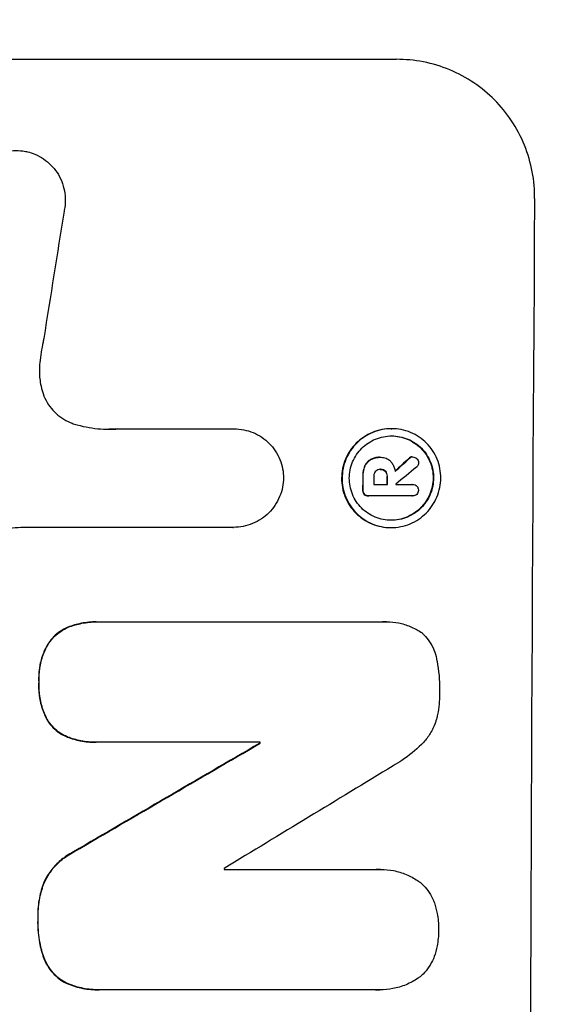
# Model space of a CAD drawing. Units: millimetres. Extents: x -4433 to 6536, y -4163 to 3092.
# Drawn here: x 4909 to 4967, y 604 to 710 of the extents above; entities that cross this region are included whole.
import ezdxf

# ---------------------------------------------------------------- set-up
doc = ezdxf.new("R2010")
doc.units = ezdxf.units.MM
doc.header["$LTSCALE"] = 20
doc.linetypes.add('HIDDEN', pattern=[9.525, 6.35, -3.175])
doc.layers.add('2d', color=230, linetype='Continuous')
doc.layers.add('AS-Free_Space_Hatch', color=31, linetype='HIDDEN')

msp = doc.modelspace()

# ---------------------------------------------------------------- hatches: boundary and pattern name
at = {"layer": 'AS-Free_Space_Hatch'}
h = msp.add_hatch(dxfattribs=at)
h.set_pattern_fill('ANSI31', color=256, scale=100)
h.paths.add_polyline_path([(-1091, -1229.63), (-2933.02, -1229.63, 0.414214), (-3933.02, -2229.63, 0.414214), (-2933.02, -3229.63), (-1091, -3229.63, 0.414214), (-91, -2229.63, 0.414214)])
h.paths.add_polyline_path([(6036.1, 541, 0.414214), (5036.1, 1541), (2938.09, 1541, 0.414214), (1938.09, 541, 0.414214), (2938.09, -459), (5036.1, -459, 0.414214)])
h.paths.add_polyline_path([(-1041, 1573, 1), (-41, 1573, 1)])

# ---------------------------------------------------------------- linework, layer by layer
at = {"layer": '2d'}
for p, q in [((4874.95, 705.66), (4949.9, 705.66)), ((4919.85, 665.86), (4932.36, 665.86)), ((4932.36, 665.86), (4932.41, 665.86)), ((4949.32, 665.88), (4949.37, 665.88)), ((4948.05, 662.8), (4948.1, 662.8)), ((4948.17, 662.8), (4948.22, 662.8)), ((4951.57, 662.84), (4951.62, 662.84)), ((4948.12, 661.5), (4948.17, 661.5)), ((4947.43, 659.88), (4948.9, 659.88)), ((4949.8, 659.88), (4951.6, 659.88)), ((4951.58, 659.88), (4951.64, 659.88)), ((4946.84, 658.63), (4946.89, 658.63)), ((4951.59, 658.63), (4946.93, 658.63)), ((4951.56, 658.63), (4951.61, 658.63)), ((4932.3, 655.25), (4909.73, 655.25)), ((4932.29, 655.25), (4932.34, 655.25)), ((4949.26, 655.23), (4949.31, 655.23)), ((4917.53, 645.07), (4917.58, 645.07)), ((4917.85, 645.07), (4948.43, 645.07)), ((4948.8, 645.08), (4948.85, 645.08)), ((4917.47, 632.11), (4917.53, 632.11)), ((4935.2, 632.11), (4917.79, 632.11)), ((4935.14, 632), (4935.2, 632)), ((4931.31, 618.4), (4947.73, 618.4)), ((4948.16, 618.41), (4948.22, 618.41)), ((4917.81, 605.44), (4917.86, 605.44)), ((4947.69, 605.44), (4918.15, 605.44)), ((4948.03, 605.43), (4948.09, 605.43))]:
    msp.add_line(p, q, dxfattribs=at)
for centre, major_axis, ratio, start_param, end_param in [((5021.74, 541), (0, -1099), 0.052336, -1.707396, -1.434197), ((4948.44, 541), (167.58, 1097.97), 0.051148, 1.443122, 1.455713), ((4878.33, 541), (1175.65, 1098.63), 0.024414, 1.485975, 1.487227), ((4863.09, 541), (1329.36, 1097.64), 0.02123, 1.48632, 1.488009), ((5003.42, 541), (0, -1099), 0.052336, -1.679958, -1.678621), ((5004.56, 541), (0, -1098), 0.052336, -1.680058, -1.679275), ((5006.03, 541), (0, -1099), 0.052336, -1.679958, -1.679176), ((5006.93, 541), (0, -1098), 0.052335, -1.67929, -1.679275), ((4992.46, 541), (0, -1099), 0.052336, -1.653798, -1.653697), ((4836.79, 541), (1880.86, 1098.71), 0.013322, 1.510698, 1.521371), ((4861.26, 541), (1805.11, 1097.7), 0.014136, 1.513291, 1.523383), ((4988.63, 541), (0, -1098), 0.052336, -1.641452, -1.641345)]:
    msp.add_ellipse(centre, major_axis=major_axis, ratio=ratio, start_param=start_param, end_param=end_param, dxfattribs=at)
at = {"layer": '2d', "extrusion": (0, 0, -1)}
for centre, major_axis, ratio, start_param, end_param in [((4878.33, 541), (1174.58, 1097.63), 0.024414, -1.487167, -1.485873), ((5003.42, 541), (0, 1098), 0.052336, -1.462873, -1.461535), ((5006.03, 541), (0, 1098), 0.052336, -1.462318, -1.461535), ((4992.46, 541), (0, 1098), 0.052336, -1.48782, -1.487719), ((4836.79, 541), (1879.14, 1097.71), 0.013322, -1.521305, -1.510622)]:
    msp.add_ellipse(centre, major_axis=major_axis, ratio=ratio, start_param=start_param, end_param=end_param, dxfattribs=at)
at = {"layer": '2d'}
for points, knots in [([(4964.76, 690.66), (4964.77, 691.6), (4964.69, 692.57), (4964.32, 694.51), (4964.04, 695.48), (4963.29, 697.33), (4962.81, 698.22), (4961.72, 699.86), (4961.1, 700.62), (4959.78, 701.95), (4959.03, 702.57), (4957.41, 703.66), (4956.53, 704.14), (4954.7, 704.9), (4953.74, 705.19), (4951.81, 705.57), (4950.84, 705.66), (4949.9, 705.66)], [-22.717175, -22.717175, -22.717175, -22.717175, -19.861909, -19.861909, -17.006642, -17.006642, -14.151375, -14.151375, -11.296109, -11.296109, -8.472082, -8.472082, -5.648054, -5.648054, -2.824027, -2.824027, 0, 0, 0, 0]), ([(4903.62, 691.76), (4903.68, 692.02), (4903.77, 692.27), (4904.01, 692.84), (4904.18, 693.16), (4904.58, 693.75), (4904.81, 694.03), (4905.29, 694.5), (4905.56, 694.73), (4906.15, 695.13), (4906.47, 695.3), (4907.14, 695.57), (4907.49, 695.68), (4908.19, 695.81), (4908.54, 695.85), (4909.21, 695.85), (4909.56, 695.81), (4909.99, 695.73), (4910.06, 695.71), (4910.14, 695.7)], [9.465229, 9.465229, 9.465229, 9.465229, 10.219432, 10.219432, 11.243862, 11.243862, 12.268291, 12.268291, 13.287105, 13.287105, 14.305919, 14.305919, 15.324733, 15.324733, 16.343547, 16.343547, 17.35977, 17.35977, 17.583641, 17.583641, 17.583641, 17.583641]), ([(4910.14, 695.7), (4910.41, 695.63), (4910.68, 695.54), (4911.27, 695.3), (4911.58, 695.13), (4912.17, 694.73), (4912.43, 694.51), (4912.91, 694.03), (4913.13, 693.76), (4913.52, 693.17), (4913.69, 692.85), (4913.96, 692.19), (4914.06, 691.84), (4914.19, 691.15), (4914.22, 690.8), (4914.21, 690.13), (4914.18, 689.78), (4914.1, 689.39), (4914.09, 689.35), (4914.08, 689.3)], [17.536676, 17.536676, 17.536676, 17.536676, 18.331905, 18.331905, 19.347988, 19.347988, 20.36407, 20.36407, 21.385754, 21.385754, 22.407438, 22.407438, 23.429122, 23.429122, 24.450805, 24.450805, 25.47213, 25.47213, 25.595535, 25.595535, 25.595535, 25.595535]), ([(4911.9, 675.59), (4911.87, 675.47), (4911.85, 675.34), (4911.67, 674.47), (4911.56, 673.74), (4911.47, 673)], [115.426806, 115.426806, 115.426806, 115.426806, 115.79961, 115.79961, 117.967016, 117.967016, 117.967016, 117.967016]), ([(4911.47, 673), (4911.44, 672.72), (4911.42, 672.44), (4911.42, 671.68), (4911.46, 671.18), (4911.61, 670.37), (4911.69, 670.07), (4911.78, 669.77)], [34.062696, 34.062696, 34.062696, 34.062696, 34.894721, 34.894721, 36.353869, 36.353869, 37.252181, 37.252181, 37.252181, 37.252181]), ([(4911.78, 669.77), (4911.83, 669.64), (4911.87, 669.51), (4912.05, 669.07), (4912.22, 668.75), (4912.6, 668.18), (4912.82, 667.91), (4913.29, 667.45), (4913.55, 667.23), (4914.12, 666.84), (4914.43, 666.68), (4914.89, 666.48), (4915.04, 666.43), (4915.19, 666.38)], [25.47697, 25.47697, 25.47697, 25.47697, 25.860645, 25.860645, 26.858642, 26.858642, 27.856639, 27.856639, 28.847034, 28.847034, 29.837429, 29.837429, 30.283957, 30.283957, 30.283957, 30.283957]), ([(4915.19, 666.38), (4915.61, 666.25), (4916.04, 666.15), (4917.29, 665.9), (4918.12, 665.82), (4918.93, 665.82), (4919.25, 665.82), (4919.57, 665.84), (4919.9, 665.86)], [-3.666754, -3.666754, -3.666754, -3.666754, -2.413707, -2.413707, 0, 0, 0, 0.961806, 0.961806, 0.961806, 0.961806]), ([(4932.36, 665.86), (4932.37, 665.86), (4932.39, 665.86), (4932.74, 665.86), (4933.09, 665.83), (4933.78, 665.69), (4934.12, 665.59), (4934.78, 665.32), (4935.09, 665.15), (4935.67, 664.75), (4935.94, 664.53), (4936.41, 664.06), (4936.63, 663.79), (4937.02, 663.21), (4937.19, 662.89), (4937.46, 662.23), (4937.56, 661.89), (4937.68, 661.21), (4937.71, 660.88), (4937.72, 660.56)], [16.105136, 16.105136, 16.105136, 16.105136, 16.157481, 16.157481, 17.165666, 17.165666, 18.173852, 18.173852, 19.182037, 19.182037, 20.190223, 20.190223, 21.201955, 21.201955, 22.213688, 22.213688, 23.22542, 23.22542, 24.19191, 24.19191, 24.19191, 24.19191]), ([(4949.32, 665.88), (4948.98, 665.88), (4948.64, 665.84), (4947.95, 665.71), (4947.61, 665.61), (4946.95, 665.34), (4946.64, 665.17), (4946.06, 664.78), (4945.79, 664.56), (4945.32, 664.09), (4945.09, 663.82), (4944.7, 663.24), (4944.53, 662.92), (4944.25, 662.26), (4944.15, 661.92), (4944.01, 661.23), (4943.97, 660.89), (4943.97, 660.22), (4944, 659.87), (4944.13, 659.19), (4944.23, 658.84), (4944.5, 658.19), (4944.67, 657.87), (4945.05, 657.29), (4945.27, 657.02), (4945.74, 656.55), (4946.01, 656.33), (4946.59, 655.94), (4946.9, 655.77), (4947.55, 655.5), (4947.89, 655.4), (4948.58, 655.26), (4948.92, 655.23), (4949.26, 655.23)], [16.085325, 16.085325, 16.085325, 16.085325, 17.087372, 17.087372, 18.08942, 18.08942, 19.091468, 19.091468, 20.093516, 20.093516, 21.102363, 21.102363, 22.111211, 22.111211, 23.120058, 23.120058, 24.128905, 24.128905, 25.137335, 25.137335, 26.145764, 26.145764, 27.154194, 27.154194, 28.162624, 28.162624, 29.164629, 29.164629, 30.166635, 30.166635, 31.168641, 31.168641, 32.170646, 32.170646, 32.170646, 32.170646]), ([(4949.31, 655.23), (4948.97, 655.23), (4948.63, 655.26), (4947.94, 655.4), (4947.6, 655.5), (4946.95, 655.77), (4946.64, 655.94), (4946.06, 656.33), (4945.8, 656.55), (4945.33, 657.02), (4945.11, 657.29), (4944.72, 657.87), (4944.55, 658.19), (4944.28, 658.84), (4944.18, 659.19), (4944.05, 659.87), (4944.02, 660.22), (4944.03, 660.89), (4944.06, 661.23), (4944.2, 661.92), (4944.3, 662.26), (4944.58, 662.92), (4944.75, 663.24), (4945.14, 663.82), (4945.37, 664.09), (4945.84, 664.56), (4946.11, 664.78), (4946.69, 665.17), (4947.01, 665.34), (4947.66, 665.61), (4948, 665.71), (4948.69, 665.84), (4949.04, 665.88), (4949.7, 665.88), (4950.05, 665.84), (4950.73, 665.71), (4951.08, 665.61), (4951.73, 665.33), (4952.04, 665.17), (4952.62, 664.77), (4952.88, 664.55), (4953.35, 664.08), (4953.57, 663.81), (4953.96, 663.23), (4954.13, 662.92), (4954.39, 662.26), (4954.49, 661.92), (4954.62, 661.23), (4954.65, 660.89), (4954.65, 660.22), (4954.62, 659.88), (4954.48, 659.19), (4954.37, 658.85), (4954.1, 658.19), (4953.93, 657.88), (4953.54, 657.3), (4953.31, 657.03), (4952.84, 656.56), (4952.57, 656.33), (4951.99, 655.94), (4951.67, 655.77), (4951.02, 655.5), (4950.68, 655.4), (4949.99, 655.26), (4949.64, 655.23), (4949.31, 655.23)], [0, 0, 0, 0, 1.002005, 1.002005, 2.00401, 2.00401, 3.006015, 3.006015, 4.00802, 4.00802, 5.016461, 5.016461, 6.024902, 6.024902, 7.033343, 7.033343, 8.041783, 8.041783, 9.050643, 9.050643, 10.059502, 10.059502, 11.068362, 11.068362, 12.077221, 12.077221, 13.079268, 13.079268, 14.081315, 14.081315, 15.083363, 15.083363, 16.08541, 16.08541, 17.089097, 17.089097, 18.092783, 18.092783, 19.09647, 19.09647, 20.100157, 20.100157, 21.107377, 21.107377, 22.114598, 22.114598, 23.121818, 23.121818, 24.129038, 24.129038, 25.135981, 25.135981, 26.142924, 26.142924, 27.149866, 27.149866, 28.156809, 28.156809, 29.160312, 29.160312, 30.163816, 30.163816, 31.167319, 31.167319, 32.170823, 32.170823, 32.170823, 32.170823]), ([(4949.31, 656.01), (4949.6, 656.01), (4949.89, 656.04), (4950.48, 656.15), (4950.77, 656.24), (4951.33, 656.47), (4951.6, 656.62), (4952.1, 656.95), (4952.33, 657.14), (4952.73, 657.54), (4952.92, 657.77), (4953.26, 658.27), (4953.4, 658.54), (4953.64, 659.1), (4953.73, 659.39), (4953.84, 659.98), (4953.87, 660.27), (4953.88, 660.84), (4953.85, 661.13), (4953.74, 661.72), (4953.65, 662.01), (4953.43, 662.57), (4953.28, 662.84), (4952.95, 663.34), (4952.77, 663.57), (4952.37, 663.97), (4952.14, 664.16), (4951.65, 664.49), (4951.38, 664.64), (4950.82, 664.87), (4950.53, 664.96), (4949.94, 665.07), (4949.65, 665.1), (4949.08, 665.1), (4948.78, 665.07), (4948.2, 664.96), (4947.91, 664.87), (4947.35, 664.64), (4947.08, 664.49), (4946.58, 664.16), (4946.35, 663.97), (4945.95, 663.57), (4945.76, 663.34), (4945.42, 662.84), (4945.27, 662.58), (4945.04, 662.02), (4944.95, 661.72), (4944.83, 661.14), (4944.8, 660.84), (4944.8, 660.27), (4944.82, 659.97), (4944.94, 659.39), (4945.02, 659.1), (4945.25, 658.53), (4945.39, 658.27), (4945.72, 657.77), (4945.91, 657.54), (4946.31, 657.14), (4946.54, 656.95), (4947.03, 656.62), (4947.3, 656.47), (4947.86, 656.24), (4948.15, 656.15), (4948.73, 656.04), (4949.03, 656.01), (4949.31, 656.01)], [0, 0, 0, 0, 0.856811, 0.856811, 1.713621, 1.713621, 2.570432, 2.570432, 3.427243, 3.427243, 4.286996, 4.286996, 5.146749, 5.146749, 6.006502, 6.006502, 6.866255, 6.866255, 7.72621, 7.72621, 8.586166, 8.586166, 9.446121, 9.446121, 10.306077, 10.306077, 11.163021, 11.163021, 12.019965, 12.019965, 12.87691, 12.87691, 13.733854, 13.733854, 14.589407, 14.589407, 15.44496, 15.44496, 16.300514, 16.300514, 17.156067, 17.156067, 18.017413, 18.017413, 18.878759, 18.878759, 19.740105, 19.740105, 20.601451, 20.601451, 21.462492, 21.462492, 22.323533, 22.323533, 23.184574, 23.184574, 24.045615, 24.045615, 24.901138, 24.901138, 25.75666, 25.75666, 26.612183, 26.612183, 27.467705, 27.467705, 27.467705, 27.467705]), ([(4949.34, 665.1), (4949.61, 665.1), (4949.9, 665.07), (4950.48, 664.96), (4950.77, 664.87), (4951.32, 664.64), (4951.59, 664.49), (4952.08, 664.16), (4952.31, 663.97), (4952.71, 663.57), (4952.9, 663.34), (4953.23, 662.84), (4953.37, 662.58), (4953.6, 662.02), (4953.69, 661.72), (4953.8, 661.14), (4953.82, 660.84), (4953.82, 660.27), (4953.79, 659.97), (4953.67, 659.39), (4953.58, 659.1), (4953.35, 658.53), (4953.2, 658.27), (4952.87, 657.77), (4952.68, 657.54), (4952.27, 657.14), (4952.04, 656.95), (4951.54, 656.62), (4951.28, 656.47), (4950.72, 656.24), (4950.43, 656.15), (4949.85, 656.04), (4949.56, 656.01), (4949.29, 656.01)], [13.760124, 13.760124, 13.760124, 13.760124, 14.589332, 14.589332, 15.444886, 15.444886, 16.30044, 16.30044, 17.155994, 17.155994, 18.017329, 18.017329, 18.878665, 18.878665, 19.740001, 19.740001, 20.601337, 20.601337, 21.462368, 21.462368, 22.3234, 22.3234, 23.184431, 23.184431, 24.045462, 24.045462, 24.900985, 24.900985, 25.756508, 25.756508, 26.612032, 26.612032, 27.441233, 27.441233, 27.441233, 27.441233]), ([(4948.05, 662.8), (4947.92, 662.8), (4947.79, 662.79), (4947.52, 662.74), (4947.39, 662.7), (4947.2, 662.62), (4947.14, 662.59), (4947.08, 662.56)], [6.1783147, 6.1783147, 6.1783147, 6.1783147, 6.5638023, 6.5638023, 6.94929, 6.94929, 7.1478132, 7.1478132, 7.1478132, 7.1478132]), ([(4947.13, 662.56), (4947.19, 662.59), (4947.25, 662.62), (4947.45, 662.7), (4947.58, 662.74), (4947.84, 662.79), (4947.97, 662.8), (4948.13, 662.8), (4948.15, 662.8), (4948.18, 662.8)], [5.208942, 5.208942, 5.208942, 5.208942, 5.408602, 5.408602, 5.793475, 5.793475, 6.178349, 6.178349, 6.258109, 6.258109, 6.258109, 6.258109]), ([(4948.18, 662.8), (4948.19, 662.8), (4948.21, 662.8), (4948.4, 662.8), (4948.59, 662.76), (4948.94, 662.62), (4949.1, 662.51), (4949.25, 662.35), (4949.28, 662.32), (4949.31, 662.29)], [4.271685, 4.271685, 4.271685, 4.271685, 4.309185, 4.309185, 4.846899, 4.846899, 5.384614, 5.384614, 5.50558, 5.50558, 5.50558, 5.50558]), ([(4951.57, 662.84), (4951.51, 662.84), (4951.45, 662.83), (4951.32, 662.77), (4951.26, 662.73), (4951.21, 662.68), (4951.21, 662.68), (4951.21, 662.67)], [1.6350429, 1.6350429, 1.6350429, 1.6350429, 1.8150534, 1.8150534, 2.0164082, 2.0164082, 2.030894, 2.030894, 2.030894, 2.030894]), ([(4951.26, 662.67), (4951.26, 662.68), (4951.26, 662.68), (4951.32, 662.73), (4951.38, 662.77), (4951.5, 662.83), (4951.56, 662.84), (4951.62, 662.84)], [1.1965117, 1.1965117, 1.1965117, 1.1965117, 1.2109976, 1.2109976, 1.4123529, 1.4123529, 1.5923639, 1.5923639, 1.5923639, 1.5923639]), ([(4951.62, 662.84), (4951.71, 662.84), (4951.79, 662.82), (4951.95, 662.76), (4952.02, 662.71), (4952.07, 662.66)], [1.9928936, 1.9928936, 1.9928936, 1.9928936, 2.2359896, 2.2359896, 2.4678962, 2.4678962, 2.4678962, 2.4678962]), ([(4946.43, 661.79), (4946.37, 661.65), (4946.33, 661.49), (4946.26, 661.16), (4946.24, 660.98), (4946.24, 660.78), (4946.24, 660.76), (4946.24, 660.73)], [11.680358, 11.680358, 11.680358, 11.680358, 12.125377, 12.125377, 12.653552, 12.653552, 12.729822, 12.729822, 12.729822, 12.729822]), ([(4946.3, 660.73), (4946.29, 660.76), (4946.29, 660.78), (4946.3, 660.98), (4946.31, 661.16), (4946.38, 661.5), (4946.42, 661.65), (4946.48, 661.79)], [4.141263, 4.141263, 4.141263, 4.141263, 4.217535, 4.217535, 4.746561, 4.746561, 5.190835, 5.190835, 5.190835, 5.190835]), ([(4947.08, 662.56), (4946.96, 662.49), (4946.86, 662.41), (4946.64, 662.19), (4946.52, 662.02), (4946.44, 661.82), (4946.43, 661.81), (4946.43, 661.79)], [5.2985872, 5.2985872, 5.2985872, 5.2985872, 5.6691581, 5.6691581, 6.2383717, 6.2383717, 6.2811943, 6.2811943, 6.2811943, 6.2811943]), ([(4946.48, 661.79), (4946.49, 661.81), (4946.49, 661.82), (4946.57, 662.02), (4946.69, 662.19), (4946.91, 662.41), (4947.02, 662.49), (4947.13, 662.56)], [2.7955056, 2.7955056, 2.7955056, 2.7955056, 2.8383294, 2.8383294, 3.4075498, 3.4075498, 3.778119, 3.778119, 3.778119, 3.778119]), ([(4949.31, 662.29), (4949.34, 662.25), (4949.38, 662.2), (4949.49, 662.04), (4949.55, 661.91), (4949.66, 661.66), (4949.7, 661.52), (4949.73, 661.35), (4949.74, 661.3), (4949.74, 661.26)], [8.092897, 8.092897, 8.092897, 8.092897, 8.264518, 8.264518, 8.65959, 8.65959, 9.054662, 9.054662, 9.17526, 9.17526, 9.17526, 9.17526]), ([(4952.26, 662.22), (4952.26, 662.22), (4952.26, 662.22), (4952.26, 662.14), (4952.24, 662.05), (4952.18, 661.89), (4952.13, 661.82), (4952.06, 661.75), (4952.05, 661.75), (4952.04, 661.74)], [2.9024974, 2.9024974, 2.9024974, 2.9024974, 2.904066, 2.904066, 3.1464977, 3.1464977, 3.3889295, 3.3889295, 3.4276784, 3.4276784, 3.4276784, 3.4276784]), ([(4952.07, 662.66), (4952.08, 662.66), (4952.08, 662.65), (4952.14, 662.59), (4952.18, 662.52), (4952.25, 662.37), (4952.26, 662.29), (4952.26, 662.22)], [2.2879706, 2.2879706, 2.2879706, 2.2879706, 2.3052489, 2.3052489, 2.5362704, 2.5362704, 2.7657972, 2.7657972, 2.7657972, 2.7657972]), ([(4947.63, 661.29), (4947.58, 661.23), (4947.53, 661.16), (4947.46, 660.98), (4947.44, 660.88), (4947.44, 660.76), (4947.44, 660.75), (4947.44, 660.73)], [3.0394514, 3.0394514, 3.0394514, 3.0394514, 3.2767957, 3.2767957, 3.5752568, 3.5752568, 3.6207868, 3.6207868, 3.6207868, 3.6207868]), ([(4948.17, 661.5), (4948.16, 661.51), (4948.14, 661.51), (4948.04, 661.51), (4947.95, 661.49), (4947.79, 661.42), (4947.71, 661.37), (4947.64, 661.3), (4947.64, 661.29), (4947.63, 661.29)], [2.011225, 2.011225, 2.011225, 2.011225, 2.0557924, 2.0557924, 2.3119166, 2.3119166, 2.5680409, 2.5680409, 2.5935618, 2.5935618, 2.5935618, 2.5935618]), ([(4948.72, 661.29), (4948.72, 661.29), (4948.71, 661.29), (4948.65, 661.36), (4948.57, 661.41), (4948.39, 661.49), (4948.29, 661.5), (4948.19, 661.5), (4948.18, 661.5), (4948.17, 661.5)], [1.6341435, 1.6341435, 1.6341435, 1.6341435, 1.6413176, 1.6413176, 1.9142406, 1.9142406, 2.1871636, 2.1871636, 2.2155784, 2.2155784, 2.2155784, 2.2155784]), ([(4948.18, 661.5), (4948.26, 661.5), (4948.35, 661.48), (4948.52, 661.41), (4948.6, 661.36), (4948.66, 661.29), (4948.66, 661.29), (4948.66, 661.29)], [2.2133591, 2.2133591, 2.2133591, 2.2133591, 2.4600735, 2.4600735, 2.7329959, 2.7329959, 2.74017, 2.74017, 2.74017, 2.74017]), ([(4948.66, 661.29), (4948.72, 661.22), (4948.76, 661.15), (4948.84, 660.97), (4948.86, 660.86), (4948.86, 660.75), (4948.86, 660.74), (4948.86, 660.73)], [3.1006119, 3.1006119, 3.1006119, 3.1006119, 3.3455915, 3.3455915, 3.6508399, 3.6508399, 3.6823869, 3.6823869, 3.6823869, 3.6823869]), ([(4948.91, 660.73), (4948.91, 660.74), (4948.91, 660.75), (4948.91, 660.86), (4948.89, 660.97), (4948.82, 661.15), (4948.77, 661.22), (4948.72, 661.29)], [1.1853777, 1.1853777, 1.1853777, 1.1853777, 1.216925, 1.216925, 1.5221769, 1.5221769, 1.767158, 1.767158, 1.767158, 1.767158]), ([(4937.72, 660.56), (4937.71, 660.24), (4937.68, 659.91), (4937.54, 659.23), (4937.44, 658.89), (4937.16, 658.23), (4936.99, 657.91), (4936.59, 657.33), (4936.37, 657.06), (4935.89, 656.58), (4935.62, 656.36), (4935.04, 655.97), (4934.72, 655.8), (4934.06, 655.52), (4933.71, 655.42), (4933.02, 655.28), (4932.68, 655.25), (4932.34, 655.25), (4932.32, 655.25), (4932.31, 655.25), (4932.3, 655.25)], [-8.044351, -8.044351, -8.044351, -8.044351, -7.078048, -7.078048, -6.064919, -6.064919, -5.051791, -5.051791, -4.038662, -4.038662, -3.028996, -3.028996, -2.019331, -2.019331, -1.009665, -1.009665, 0, 0, 0, 0.043565, 0.043565, 0.043565, 0.043565]), ([(4951.6, 659.88), (4951.61, 659.88), (4951.62, 659.88), (4951.71, 659.88), (4951.8, 659.86), (4951.95, 659.8), (4952.02, 659.75), (4952.1, 659.67), (4952.13, 659.64), (4952.15, 659.61)], [1.8581553, 1.8581553, 1.8581553, 1.8581553, 1.8950935, 1.8950935, 2.1312173, 2.1312173, 2.3673412, 2.3673412, 2.477136, 2.477136, 2.477136, 2.477136]), ([(4952.15, 659.61), (4952.17, 659.58), (4952.18, 659.55), (4952.23, 659.44), (4952.24, 659.35), (4952.24, 659.26), (4952.24, 659.26), (4952.24, 659.25)], [2.6460927, 2.6460927, 2.6460927, 2.6460927, 2.7428173, 2.7428173, 2.9926292, 2.9926292, 3.0044735, 3.0044735, 3.0044735, 3.0044735]), ([(4946.23, 659.27), (4946.23, 659.26), (4946.23, 659.24), (4946.23, 659.15), (4946.25, 659.07), (4946.31, 658.92), (4946.35, 658.85), (4946.4, 658.8)], [2.8291879, 2.8291879, 2.8291879, 2.8291879, 2.8678597, 2.8678597, 3.1072476, 3.1072476, 3.3285449, 3.3285449, 3.3285449, 3.3285449]), ([(4946.46, 658.8), (4946.41, 658.85), (4946.36, 658.92), (4946.3, 659.07), (4946.29, 659.15), (4946.29, 659.24), (4946.29, 659.26), (4946.29, 659.27)], [0.4952521, 0.4952521, 0.4952521, 0.4952521, 0.7165514, 0.7165514, 0.9559413, 0.9559413, 0.9946135, 0.9946135, 0.9946135, 0.9946135]), ([(4946.4, 658.8), (4946.46, 658.75), (4946.52, 658.71), (4946.67, 658.65), (4946.76, 658.63), (4946.84, 658.63)], [-0.4574306, -0.4574306, -0.4574306, -0.4574306, -0.2448594, -0.2448594, 0, 0, 0, 0]), ([(4946.93, 658.63), (4946.92, 658.63), (4946.9, 658.63), (4946.89, 658.63), (4946.81, 658.63), (4946.72, 658.65), (4946.57, 658.71), (4946.51, 658.75), (4946.46, 658.8)], [-0.039851, -0.039851, -0.039851, -0.039851, 0, 0, 0, 0.2444874, 0.2444874, 0.4574174, 0.4574174, 0.4574174, 0.4574174]), ([(4952.06, 658.79), (4952.01, 658.75), (4951.94, 658.71), (4951.79, 658.65), (4951.7, 658.63), (4951.61, 658.63), (4951.61, 658.63), (4951.6, 658.63), (4951.59, 658.63)], [-0.4624536, -0.4624536, -0.4624536, -0.4624536, -0.2570487, -0.2570487, 0, 0, 0, 0.0225595, 0.0225595, 0.0225595, 0.0225595]), ([(4952.24, 659.25), (4952.24, 659.24), (4952.24, 659.24), (4952.24, 659.15), (4952.23, 659.07), (4952.16, 658.92), (4952.12, 658.85), (4952.06, 658.8), (4952.06, 658.8), (4952.06, 658.79)], [2.7405656, 2.7405656, 2.7405656, 2.7405656, 2.7645335, 2.7645335, 2.9956469, 2.9956469, 3.2267604, 3.2267604, 3.2314088, 3.2314088, 3.2314088, 3.2314088]), ([(4909.73, 655.25), (4909.33, 655.23), (4908.92, 655.2), (4908.14, 655.13), (4907.76, 655.08), (4907.38, 655.03)], [86.458175, 86.458175, 86.458175, 86.458175, 87.649926, 87.649926, 88.762888, 88.762888, 88.762888, 88.762888]), ([(4917.53, 645.07), (4917.01, 645.07), (4916.48, 645.02), (4915.45, 644.82), (4914.96, 644.68), (4914.49, 644.49)], [24.767517, 24.767517, 24.767517, 24.767517, 26.31394, 26.31394, 27.760055, 27.760055, 27.760055, 27.760055]), ([(4914.54, 644.49), (4915.01, 644.68), (4915.51, 644.82), (4916.53, 645.02), (4917.07, 645.07), (4917.67, 645.07), (4917.76, 645.07), (4917.85, 645.07)], [21.775065, 21.775065, 21.775065, 21.775065, 23.221179, 23.221179, 24.767605, 24.767605, 25.035328, 25.035328, 25.035328, 25.035328]), ([(4948.43, 645.07), (4948.57, 645.08), (4948.71, 645.08), (4949.26, 645.08), (4949.69, 645.04), (4950.53, 644.88), (4950.95, 644.75), (4951.76, 644.41), (4952.15, 644.21), (4952.55, 643.94), (4952.59, 643.91), (4952.63, 643.88)], [19.405851, 19.405851, 19.405851, 19.405851, 19.825526, 19.825526, 21.063308, 21.063308, 22.30109, 22.30109, 23.538871, 23.538871, 23.687934, 23.687934, 23.687934, 23.687934]), ([(4914.49, 644.49), (4914.49, 644.49), (4914.48, 644.49), (4914.2, 644.37), (4913.92, 644.22), (4913.42, 643.88), (4913.18, 643.69), (4912.77, 643.28), (4912.57, 643.04), (4912.34, 642.7), (4912.28, 642.6), (4912.23, 642.51)], [15.764256, 15.764256, 15.764256, 15.764256, 15.766842, 15.766842, 16.641903, 16.641903, 17.516963, 17.516963, 18.394137, 18.394137, 18.71004, 18.71004, 18.71004, 18.71004]), ([(4912.28, 642.51), (4912.34, 642.6), (4912.39, 642.7), (4912.63, 643.04), (4912.82, 643.28), (4913.24, 643.69), (4913.47, 643.88), (4913.98, 644.22), (4914.25, 644.37), (4914.54, 644.49), (4914.54, 644.49), (4914.54, 644.49)], [9.323445, 9.323445, 9.323445, 9.323445, 9.639348, 9.639348, 10.516527, 10.516527, 11.391589, 11.391589, 12.266651, 12.266651, 12.269239, 12.269239, 12.269239, 12.269239]), ([(4952.63, 643.88), (4952.7, 643.81), (4952.77, 643.75), (4953.06, 643.46), (4953.27, 643.21), (4953.63, 642.66), (4953.79, 642.37), (4954.04, 641.75), (4954.13, 641.43), (4954.2, 641.06), (4954.21, 641), (4954.22, 640.95)], [18.507657, 18.507657, 18.507657, 18.507657, 18.7951, 18.7951, 19.736285, 19.736285, 20.677469, 20.677469, 21.618654, 21.618654, 21.777593, 21.777593, 21.777593, 21.777593]), ([(4912.23, 642.51), (4912.12, 642.3), (4912.01, 642.08), (4911.73, 641.4), (4911.58, 640.92), (4911.39, 639.95), (4911.34, 639.46), (4911.34, 638.86), (4911.34, 638.73), (4911.35, 638.6)], [30.568525, 30.568525, 30.568525, 30.568525, 31.238676, 31.238676, 32.660592, 32.660592, 34.082507, 34.082507, 34.467656, 34.467656, 34.467656, 34.467656]), ([(4911.4, 638.6), (4911.39, 638.73), (4911.39, 638.86), (4911.39, 639.46), (4911.44, 639.95), (4911.63, 640.92), (4911.78, 641.4), (4912.07, 642.08), (4912.17, 642.3), (4912.28, 642.51)], [10.973728, 10.973728, 10.973728, 10.973728, 11.358879, 11.358879, 12.780803, 12.780803, 14.202727, 14.202727, 14.872884, 14.872884, 14.872884, 14.872884]), ([(4954.22, 640.95), (4954.23, 640.91), (4954.24, 640.87), (4954.44, 639.82), (4954.53, 638.8), (4954.52, 637.73), (4954.52, 637.65), (4954.52, 637.56)], [67.958733, 67.958733, 67.958733, 67.958733, 68.076278, 68.076278, 71.040353, 71.040353, 71.295202, 71.295202, 71.295202, 71.295202]), ([(4911.35, 638.6), (4911.34, 638.48), (4911.34, 638.36), (4911.33, 637.74), (4911.38, 637.23), (4911.57, 636.2), (4911.72, 635.69), (4912.01, 635.01), (4912.09, 634.82), (4912.19, 634.63)], [35.54138, 35.54138, 35.54138, 35.54138, 35.900479, 35.900479, 37.399136, 37.399136, 38.897794, 38.897794, 39.501956, 39.501956, 39.501956, 39.501956]), ([(4912.24, 634.63), (4912.15, 634.82), (4912.06, 635.01), (4911.78, 635.69), (4911.63, 636.2), (4911.43, 637.23), (4911.39, 637.74), (4911.39, 638.36), (4911.39, 638.48), (4911.4, 638.6)], [8.363169, 8.363169, 8.363169, 8.363169, 8.967332, 8.967332, 10.466, 10.466, 11.964668, 11.964668, 12.323769, 12.323769, 12.323769, 12.323769]), ([(4954.52, 637.56), (4954.52, 637.47), (4954.52, 637.37), (4954.52, 636.57), (4954.45, 635.83), (4954.27, 634.93), (4954.23, 634.77), (4954.19, 634.61)], [51.352742, 51.352742, 51.352742, 51.352742, 51.631237, 51.631237, 53.784303, 53.784303, 54.256047, 54.256047, 54.256047, 54.256047]), ([(4912.19, 634.63), (4912.24, 634.53), (4912.3, 634.44), (4912.53, 634.1), (4912.72, 633.87), (4913.12, 633.47), (4913.34, 633.28), (4913.83, 632.95), (4914.1, 632.81), (4914.39, 632.68), (4914.41, 632.68), (4914.43, 632.67)], [22.762149, 22.762149, 22.762149, 22.762149, 23.075182, 23.075182, 23.931294, 23.931294, 24.783909, 24.783909, 25.636523, 25.636523, 25.69213, 25.69213, 25.69213, 25.69213]), ([(4914.48, 632.67), (4914.47, 632.68), (4914.45, 632.68), (4914.15, 632.81), (4913.89, 632.95), (4913.39, 633.28), (4913.17, 633.47), (4912.77, 633.87), (4912.58, 634.1), (4912.35, 634.44), (4912.3, 634.53), (4912.24, 634.63)], [1.649623, 1.649623, 1.649623, 1.649623, 1.705229, 1.705229, 2.557843, 2.557843, 3.410457, 3.410457, 4.266576, 4.266576, 4.579612, 4.579612, 4.579612, 4.579612]), ([(4954.19, 634.61), (4954.12, 634.36), (4954.04, 634.12), (4953.78, 633.51), (4953.58, 633.14), (4953.13, 632.47), (4952.87, 632.16), (4952.59, 631.88), (4952.58, 631.87), (4952.58, 631.87)], [29.593363, 29.593363, 29.593363, 29.593363, 30.31492, 30.31492, 31.48288, 31.48288, 32.65084, 32.65084, 32.673431, 32.673431, 32.673431, 32.673431]), ([(4914.43, 632.67), (4914.88, 632.5), (4915.35, 632.36), (4916.38, 632.16), (4916.93, 632.11), (4917.47, 632.11)], [-2.994112, -2.994112, -2.994112, -2.994112, -1.619709, -1.619709, 0, 0, 0, 0]), ([(4917.79, 632.11), (4917.7, 632.11), (4917.61, 632.11), (4917.53, 632.11), (4916.99, 632.11), (4916.43, 632.16), (4915.41, 632.36), (4914.94, 632.5), (4914.48, 632.67)], [-0.262094, -0.262094, -0.262094, -0.262094, 0, 0, 0, 1.618106, 1.618106, 2.99393, 2.99393, 2.99393, 2.99393]), ([(4952.58, 631.87), (4951.94, 631.25), (4951.23, 630.67), (4950.15, 629.94), (4949.84, 629.75), (4949.51, 629.57)], [79.341184, 79.341184, 79.341184, 79.341184, 81.992971, 81.992971, 83.048528, 83.048528, 83.048528, 83.048528]), ([(4915.09, 620.31), (4914.84, 620.18), (4914.59, 620.03), (4913.98, 619.62), (4913.63, 619.33), (4913.01, 618.72), (4912.72, 618.37), (4912.25, 617.68), (4912.06, 617.35), (4911.9, 617)], [24.036707, 24.036707, 24.036707, 24.036707, 24.845861, 24.845861, 26.152206, 26.152206, 27.46195, 27.46195, 28.542311, 28.542311, 28.542311, 28.542311]), ([(4911.96, 617), (4912.12, 617.34), (4912.3, 617.68), (4912.77, 618.37), (4913.06, 618.72), (4913.68, 619.33), (4914.03, 619.62), (4914.64, 620.03), (4914.89, 620.18), (4915.14, 620.31)], [13.311258, 13.311258, 13.311258, 13.311258, 14.389239, 14.389239, 15.698156, 15.698156, 17.005334, 17.005334, 17.816864, 17.816864, 17.816864, 17.816864]), ([(4947.73, 618.4), (4947.89, 618.41), (4948.05, 618.41), (4948.66, 618.41), (4949.12, 618.37), (4950.03, 618.19), (4950.49, 618.06), (4951.36, 617.69), (4951.77, 617.47), (4952.22, 617.17), (4952.28, 617.13), (4952.34, 617.08)], [20.907876, 20.907876, 20.907876, 20.907876, 21.389674, 21.389674, 22.725033, 22.725033, 24.060391, 24.060391, 25.395749, 25.395749, 25.604514, 25.604514, 25.604514, 25.604514]), ([(4911.9, 617), (4911.7, 616.46), (4911.54, 615.91), (4911.3, 614.71), (4911.24, 614.06), (4911.24, 613.31), (4911.24, 613.19), (4911.24, 613.07)], [41.76408, 41.76408, 41.76408, 41.76408, 43.381523, 43.381523, 45.270419, 45.270419, 45.635991, 45.635991, 45.635991, 45.635991]), ([(4911.29, 613.07), (4911.29, 613.19), (4911.29, 613.31), (4911.29, 614.06), (4911.35, 614.71), (4911.59, 615.91), (4911.75, 616.46), (4911.96, 617)], [14.722004, 14.722004, 14.722004, 14.722004, 15.087574, 15.087574, 16.975254, 16.975254, 18.593787, 18.593787, 18.593787, 18.593787]), ([(4952.34, 617.08), (4952.5, 616.96), (4952.65, 616.83), (4953.01, 616.46), (4953.22, 616.21), (4953.58, 615.66), (4953.74, 615.37), (4953.9, 614.98), (4953.93, 614.9), (4953.96, 614.82)], [18.343228, 18.343228, 18.343228, 18.343228, 18.933984, 18.933984, 19.881462, 19.881462, 20.82894, 20.82894, 21.067482, 21.067482, 21.067482, 21.067482]), ([(4953.96, 614.82), (4954.09, 614.44), (4954.19, 614.05), (4954.37, 613.13), (4954.42, 612.58), (4954.42, 612.01), (4954.42, 611.96), (4954.42, 611.91)], [34.965334, 34.965334, 34.965334, 34.965334, 36.104394, 36.104394, 37.676306, 37.676306, 37.824653, 37.824653, 37.824653, 37.824653]), ([(4911.24, 613.07), (4911.24, 612.94), (4911.24, 612.82), (4911.23, 611.99), (4911.3, 611.25), (4911.54, 609.98), (4911.69, 609.43), (4911.88, 608.9)], [50.839997, 50.839997, 50.839997, 50.839997, 51.210254, 51.210254, 53.345866, 53.345866, 54.939125, 54.939125, 54.939125, 54.939125]), ([(4911.93, 608.9), (4911.74, 609.43), (4911.6, 609.98), (4911.35, 611.25), (4911.28, 611.99), (4911.29, 612.82), (4911.29, 612.94), (4911.29, 613.07)], [13.338054, 13.338054, 13.338054, 13.338054, 14.932215, 14.932215, 17.066831, 17.066831, 17.437087, 17.437087, 17.437087, 17.437087]), ([(4954.42, 611.91), (4954.42, 611.87), (4954.42, 611.82), (4954.41, 611.25), (4954.36, 610.71), (4954.18, 609.78), (4954.07, 609.39), (4953.94, 609.02)], [37.586507, 37.586507, 37.586507, 37.586507, 37.724017, 37.724017, 39.297304, 39.297304, 40.435727, 40.435727, 40.435727, 40.435727]), ([(4911.88, 608.9), (4911.9, 608.84), (4911.93, 608.77), (4912.08, 608.4), (4912.23, 608.11), (4912.59, 607.57), (4912.8, 607.32), (4913.23, 606.88), (4913.48, 606.68), (4913.98, 606.34), (4914.23, 606.2), (4914.49, 606.08)], [23.988393, 23.988393, 23.988393, 23.988393, 24.190058, 24.190058, 25.120866, 25.120866, 26.051674, 26.051674, 26.981418, 26.981418, 27.789535, 27.789535, 27.789535, 27.789535]), ([(4914.55, 606.08), (4914.29, 606.2), (4914.04, 606.34), (4913.53, 606.68), (4913.29, 606.88), (4912.85, 607.32), (4912.65, 607.57), (4912.29, 608.11), (4912.13, 608.4), (4911.98, 608.77), (4911.95, 608.84), (4911.93, 608.9)], [1.981056, 1.981056, 1.981056, 1.981056, 2.78787, 2.78787, 3.717159, 3.717159, 4.648425, 4.648425, 5.57969, 5.57969, 5.782216, 5.782216, 5.782216, 5.782216]), ([(4953.94, 609.02), (4953.91, 608.94), (4953.88, 608.87), (4953.72, 608.48), (4953.56, 608.18), (4953.19, 607.63), (4952.97, 607.37), (4952.61, 607.01), (4952.46, 606.88), (4952.3, 606.76)], [24.67174, 24.67174, 24.67174, 24.67174, 24.892582, 24.892582, 25.850855, 25.850855, 26.809129, 26.809129, 27.391418, 27.391418, 27.391418, 27.391418]), ([(4952.3, 606.76), (4952.27, 606.73), (4952.24, 606.71), (4951.8, 606.42), (4951.37, 606.18), (4950.46, 605.81), (4949.98, 605.66), (4949.03, 605.48), (4948.55, 605.43), (4948.09, 605.43), (4947.95, 605.43), (4947.82, 605.44), (4947.69, 605.44)], [-4.287809, -4.287809, -4.287809, -4.287809, -4.174676, -4.174676, -2.783117, -2.783117, -1.391559, -1.391559, 0, 0, 0, 0.39844, 0.39844, 0.39844, 0.39844]), ([(4914.49, 606.08), (4915.02, 605.87), (4915.56, 605.71), (4916.68, 605.49), (4917.25, 605.44), (4917.81, 605.44)], [-3.267007, -3.267007, -3.267007, -3.267007, -1.670616, -1.670616, 0, 0, 0, 0]), ([(4918.15, 605.44), (4918.06, 605.44), (4917.96, 605.44), (4917.86, 605.44), (4917.3, 605.44), (4916.73, 605.49), (4915.61, 605.71), (4915.07, 605.87), (4914.55, 606.08)], [-0.292179, -0.292179, -0.292179, -0.292179, 0, 0, 0, 1.669759, 1.669759, 3.266904, 3.266904, 3.266904, 3.266904])]:
    msp.add_open_spline(points, degree=3, knots=knots, dxfattribs=at)
for points in [[(4919.85, 665.86), (4919.53, 665.84), (4919.22, 665.82), (4918.9, 665.82)], [(4948.1, 661.51), (4948.11, 661.5), (4948.12, 661.5), (4948.12, 661.5)], [(4951.58, 659.88), (4951.57, 659.88), (4951.56, 659.88), (4951.55, 659.88)], [(4951.54, 658.63), (4951.55, 658.63), (4951.55, 658.63), (4951.56, 658.63)], [(4932.24, 655.25), (4932.26, 655.25), (4932.27, 655.25), (4932.29, 655.25)], [(4948.8, 645.08), (4948.66, 645.08), (4948.52, 645.08), (4948.37, 645.07)], [(4948.16, 618.41), (4948, 618.41), (4947.84, 618.41), (4947.68, 618.4)], [(4947.63, 605.44), (4947.77, 605.44), (4947.9, 605.43), (4948.03, 605.43)]]:
    msp.add_open_spline(points, degree=3, dxfattribs=at)

doc.saveas('drawing.dxf')
